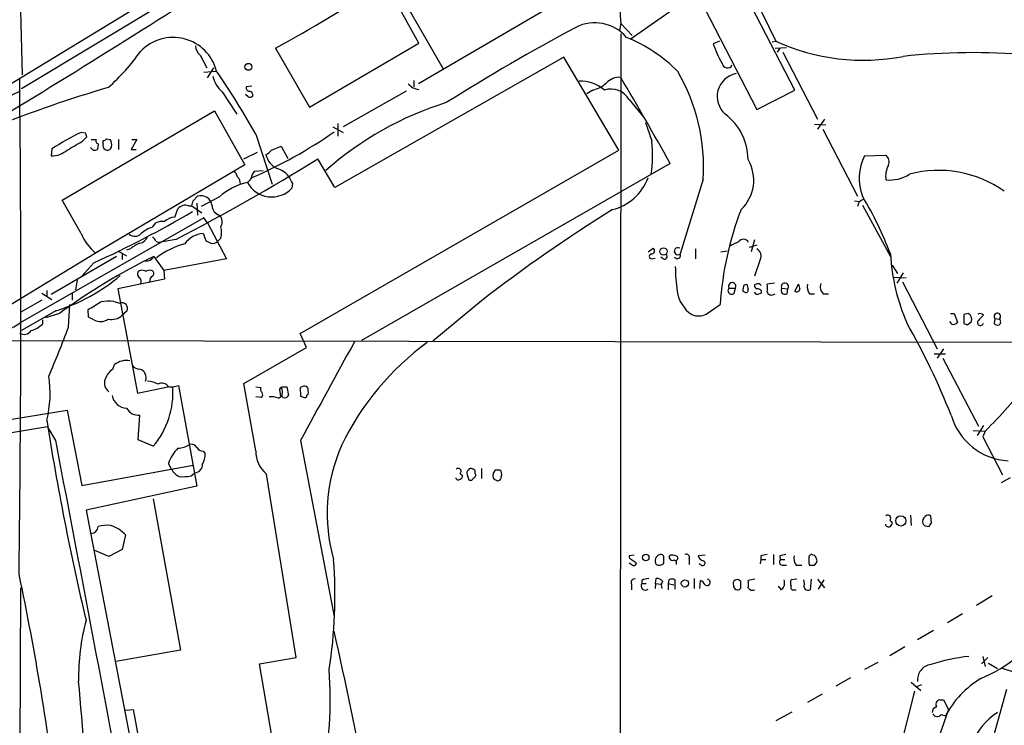
# Model space of a CAD drawing. Extents: x 2 to 1050, y 1154 to 2032.
# Drawn here: x 538 to 670, y 1556 to 1650 of the extents above; entities that cross this region are included whole.
import ezdxf

# ---------------------------------------------------------------- set-up
doc = ezdxf.new("R2010")
doc.units = 0
doc.header["$MEASUREMENT"] = 0
doc.layers.add('MAIN', color=5, linetype='CONTINUOUS')

msp = doc.modelspace()

# ---------------------------------------------------------------- linework, layer by layer
at = {"layer": 'MAIN'}
for p, q in [((589.788, 1673.5781), (530.5213, 1637.5101)), ((588.9413, 1671.2074), (538.3107, 1640.7274)), ((538.0567, 1656.2214), (538.3953, 1642.5901)), ((594.7833, 1643.3521), (587.0787, 1656.6448)), ((616.5427, 1656.0521), (591.3967, 1641.4048)), ((634.746, 1656.3061), (639.2333, 1647.0774)), ((641.7733, 1640.5581), (634.0687, 1655.4594)), ((591.4813, 1646.8234), (587.1633, 1654.6128)), ((627.7187, 1652.9194), (619.76, 1647.3314)), ((628.9887, 1652.9194), (636.6933, 1637.9334)), ((618.49, 1649.5328), (618.3207, 1648.5168)), ((618.49, 1649.4481), (620.014, 1647.8394)), ((618.49, 1648.0934), (618.3207, 1432.7014)), ((576.834, 1638.2721), (591.4813, 1646.8234)), ((631.698, 1647.0774), (630.8513, 1646.7388)), ((638.7253, 1646.9928), (639.2333, 1647.0774)), ((572.262, 1646.1461), (576.834, 1638.2721)), ((639.1487, 1646.1461), (640.6727, 1646.2308)), ((639.7413, 1646.1461), (639.4027, 1645.6381)), ((640.1647, 1645.6381), (644.8213, 1636.6634)), ((562.1867, 1645.2148), (563.118, 1643.5214)), ((610.87, 1644.9608), (580.2207, 1627.5194)), ((618.236, 1632.5148), (610.87, 1644.9608)), ((562.6947, 1642.9288), (564.3033, 1643.0981)), ((563.2027, 1642.1668), (564.0493, 1643.5214)), ((590.804, 1641.8281), (590.804, 1640.9814)), ((565.15, 1640.3041), (567.0973, 1637.3408)), ((569.1293, 1641.0661), (568.3673, 1640.9814)), ((589.788, 1640.3888), (581.3213, 1635.6474)), ((614.7647, 1640.5581), (613.918, 1640.0501)), ((636.6933, 1637.9334), (641.7733, 1640.5581)), ((568.6213, 1639.6268), (568.2827, 1639.9654)), ((619.5907, 1639.2881), (621.6227, 1636.8328)), ((543.7293, 1625.8261), (564.134, 1637.7641)), ((564.134, 1637.7641), (568.198, 1630.5674)), ((645.7527, 1636.6634), (644.8213, 1635.3088)), ((579.9667, 1635.6474), (581.3213, 1634.8854)), ((580.644, 1636.0708), (580.644, 1634.3774)), ((644.398, 1635.9861), (645.922, 1635.9014)), ((645.4987, 1635.3088), (650.1553, 1626.3341)), ((546.862, 1634.8008), (546.2693, 1634.8854)), ((546.4387, 1633.7001), (547.0313, 1634.2928)), ((547.624, 1633.9541), (548.3013, 1633.9541)), ((549.2327, 1633.3614), (549.2327, 1633.7848)), ((549.656, 1634.0388), (550.164, 1633.9541)), ((551.2647, 1633.9541), (551.2647, 1632.5994)), ((553.72, 1633.9541), (552.958, 1632.5994)), ((553.0427, 1633.9541), (553.72, 1633.9541)), ((569.6373, 1634.6314), (571.8387, 1627.9428)), ((542.3747, 1632.6841), (542.29, 1631.7528)), ((547.878, 1632.5148), (547.5393, 1632.8534)), ((548.5553, 1633.3614), (548.4707, 1632.5994)), ((552.958, 1632.5994), (553.6353, 1632.5994)), ((571.754, 1632.5148), (573.024, 1633.0228)), ((573.024, 1633.0228), (573.9553, 1631.4141)), ((575.564, 1607.9614), (618.236, 1632.5148)), ((568.0287, 1631.3294), (569.8913, 1632.2608)), ((580.2207, 1627.5194), (577.9347, 1631.3294)), ((651.0867, 1631.7528), (653.9653, 1631.8374)), ((568.198, 1630.5674), (548.2167, 1618.7141)), ((569.468, 1629.7208), (570.6533, 1629.8054)), ((625.094, 1630.7368), (583.7767, 1607.0301)), ((629.4967, 1628.6201), (626.4487, 1618.6294)), ((574.548, 1628.0274), (574.4633, 1627.4348)), ((546.2693, 1621.3388), (543.7293, 1625.8261)), ((561.2553, 1625.7414), (561.848, 1626.3341)), ((564.8113, 1626.2494), (562.356, 1624.9794)), ((649.732, 1625.7414), (650.4093, 1625.6568)), ((558.8, 1623.5401), (559.2233, 1624.6408)), ((560.6627, 1625.0641), (561.086, 1625.0641)), ((561.086, 1625.0641), (562.4407, 1624.1328)), ((561.7633, 1625.4028), (561.848, 1623.7941)), ((650.8327, 1625.1488), (654.558, 1618.2908)), ((562.6947, 1623.4554), (538.1413, 1609.4008)), ((563.2027, 1622.7781), (562.6947, 1623.4554)), ((555.8367, 1622.1854), (556.26, 1622.7781)), ((563.2027, 1622.7781), (565.7427, 1617.9521)), ((558.9693, 1620.5768), (556.6833, 1620.1534)), ((562.61, 1621.3388), (562.9487, 1620.4074)), ((564.9807, 1620.7461), (564.5573, 1620.3228)), ((636.3547, 1620.4921), (635.9313, 1618.8834)), ((549.3173, 1619.3914), (528.9973, 1607.0301)), ((552.8733, 1619.3068), (552.3653, 1619.1374)), ((556.26, 1620.3228), (556.6833, 1620.1534)), ((622.1307, 1618.8834), (622.808, 1619.3914)), ((628.4807, 1619.3068), (628.4807, 1617.9521)), ((636.6933, 1619.8148), (635.6773, 1619.4761)), ((551.0107, 1618.2908), (542.29, 1613.2108)), ((551.18, 1619.0528), (552.3653, 1618.3754)), ((551.7727, 1618.5448), (551.7727, 1617.8674)), ((556.006, 1618.2908), (557.3607, 1616.4281)), ((565.7427, 1617.9521), (557.3607, 1616.4281)), ((622.554, 1617.9521), (623.062, 1618.0368)), ((624.1627, 1617.9521), (623.824, 1618.2061)), ((631.8673, 1618.8834), (632.714, 1619.0528)), ((637.1167, 1617.8674), (636.3547, 1615.6661)), ((547.9627, 1617.4441), (546.354, 1615.6661)), ((654.812, 1617.1054), (655.4893, 1616.0048)), ((545.7613, 1615.1581), (545.5073, 1613.8034)), ((557.4453, 1615.2428), (551.18, 1613.9728)), ((554.8207, 1616.3434), (555.0747, 1616.3434)), ((557.3607, 1616.4281), (557.4453, 1615.2428)), ((654.8967, 1615.4968), (656.6747, 1615.4121)), ((656.2513, 1616.0894), (655.4047, 1614.7348)), ((551.18, 1613.9728), (553.8047, 1600.0028)), ((632.968, 1614.0574), (633.8147, 1614.0574)), ((633.6453, 1613.3801), (633.8147, 1614.0574)), ((635, 1614.4808), (635.3387, 1614.5654)), ((636.6087, 1614.5654), (636.3547, 1614.4808)), ((639.064, 1614.7348), (638.048, 1614.5654)), ((639.9953, 1614.0574), (640.842, 1613.9728)), ((640.7573, 1613.2954), (640.842, 1613.9728)), ((641.7733, 1613.6341), (642.2813, 1614.5654)), ((656.1667, 1614.9041), (660.8233, 1605.9294)), ((541.02, 1613.3801), (542.3747, 1612.5334)), ((541.6973, 1613.7188), (541.6973, 1612.9568)), ((545.084, 1613.3801), (545.084, 1612.4488)), ((635, 1613.5494), (634.8307, 1613.6341)), ((637.286, 1613.7188), (637.286, 1613.3801)), ((638.8947, 1613.2108), (639.1487, 1613.2954)), ((643.7207, 1613.2954), (644.398, 1613.2954)), ((645.5833, 1613.2954), (646.2607, 1613.2954)), ((541.02, 1612.4488), (538.226, 1610.8401)), ((544.576, 1608.8081), (544.7453, 1611.8561)), ((550.672, 1612.2794), (551.434, 1612.0254)), ((599.8633, 1612.3641), (593.344, 1606.9454)), ((629.92, 1610.5861), (631.7827, 1611.8561)), ((542.8827, 1611.0094), (538.3107, 1608.3848)), ((543.3907, 1610.6708), (541.528, 1610.0781)), ((547.2853, 1610.1628), (547.2007, 1611.1788)), ((547.9627, 1609.8241), (547.2853, 1610.1628)), ((552.45, 1611.0094), (551.7727, 1610.4168)), ((662.6013, 1610.6708), (663.1093, 1610.6708)), ((663.1093, 1610.6708), (663.5327, 1609.4854)), ((664.972, 1610.6708), (664.3793, 1610.5014)), ((664.3793, 1610.5014), (664.3793, 1609.3161)), ((668.528, 1609.9934), (668.4433, 1609.3161)), ((668.528, 1609.9934), (669.1207, 1609.9088)), ((541.1047, 1609.8241), (541.1047, 1609.2314)), ((662.7707, 1609.2314), (662.5167, 1609.5701)), ((664.8873, 1609.1468), (665.3953, 1609.5701)), ((576.4107, 1606.0988), (575.564, 1607.9614)), ((528.4047, 1607.0301), (689.1867, 1606.7761)), ((568.0287, 1601.2728), (576.4107, 1606.0988)), ((661.67, 1605.9294), (660.8233, 1604.6594)), ((660.4, 1605.2521), (661.924, 1605.2521)), ((661.5853, 1604.6594), (666.3267, 1595.6001)), ((550.5027, 1603.2201), (550.7567, 1603.8128)), ((553.8047, 1600.0028), (557.8687, 1600.8494)), ((557.9533, 1600.8494), (558.546, 1600.8494)), ((558.546, 1600.8494), (559.308, 1601.0188)), ((559.308, 1601.0188), (561.7633, 1587.5568)), ((569.6373, 1592.2981), (568.0287, 1601.2728)), ((569.6373, 1600.8494), (570.3147, 1600.7648)), ((573.1933, 1600.5108), (573.024, 1600.7648)), ((573.1087, 1600.8494), (573.786, 1600.8494)), ((573.786, 1600.8494), (574.04, 1599.6641)), ((575.818, 1600.8494), (575.564, 1600.7648)), ((575.564, 1600.7648), (575.6487, 1599.5794)), ((570.3993, 1599.4101), (569.6373, 1599.4948)), ((572.6853, 1599.3254), (573.1087, 1599.5794)), ((572.8547, 1600.2568), (572.9393, 1599.4948)), ((573.278, 1599.4101), (573.1087, 1599.7488)), ((576.4953, 1599.7488), (576.6647, 1599.8334)), ((526.2033, 1594.7534), (544.4067, 1597.7168)), ((544.4067, 1597.7168), (546.354, 1587.6414)), ((553.8893, 1593.7374), (554.1433, 1597.0394)), ((525.8647, 1592.8908), (541.782, 1595.5154)), ((542.8827, 1593.6528), (541.782, 1595.5154)), ((667.004, 1595.6848), (666.1573, 1594.3301)), ((665.6493, 1595.0074), (667.258, 1594.9228)), ((667.258, 1594.9228), (666.9193, 1594.1608)), ((666.9193, 1594.1608), (669.544, 1589.0808)), ((555.9213, 1592.8908), (553.8893, 1593.7374)), ((575.6487, 1593.6528), (580.136, 1570.1154)), ((562.61, 1592.2134), (562.864, 1591.8748)), ((546.354, 1587.6414), (561.2553, 1590.3508)), ((558.3767, 1589.8428), (557.9533, 1590.6048)), ((561.0013, 1588.9114), (561.5093, 1589.3348)), ((575.056, 1564.6121), (571.0767, 1589.1654)), ((596.9847, 1589.2501), (597.3233, 1588.9961)), ((597.916, 1589.0808), (598.17, 1588.4034)), ((599.0167, 1589.2501), (599.0167, 1589.5041)), ((599.8633, 1589.9274), (599.8633, 1588.5728)), ((601.8107, 1589.7581), (602.3187, 1589.7581)), ((602.488, 1588.8268), (602.4033, 1588.4881)), ((561.7633, 1587.5568), (546.9467, 1584.3394)), ((670.56, 1588.6574), (669.3747, 1587.9801)), ((555.9213, 1585.8634), (559.562, 1565.6281)), ((546.9467, 1584.3394), (555.0747, 1542.0061)), ((657.2673, 1583.6621), (657.352, 1582.3074)), ((660.0613, 1582.6461), (659.9767, 1583.5774)), ((654.4733, 1582.9848), (654.812, 1582.7308)), ((659.2147, 1582.2228), (659.7227, 1582.1381)), ((552.196, 1581.0374), (551.7727, 1579.0901)), ((549.9947, 1578.1588), (548.132, 1578.9208)), ((551.7727, 1579.0901), (549.9947, 1578.1588)), ((620.268, 1578.3281), (619.5907, 1578.2434)), ((629.7507, 1578.3281), (628.8193, 1578.2434)), ((638.8947, 1578.4128), (638.8947, 1577.0581)), ((620.014, 1576.9734), (619.5907, 1577.2274)), ((620.4373, 1577.3968), (620.522, 1577.1428)), ((627.634, 1577.8201), (627.634, 1577.0581)), ((629.2427, 1576.9734), (628.9887, 1577.1428)), ((637.2013, 1577.7354), (637.1167, 1577.1428)), ((637.2013, 1578.2434), (637.2013, 1577.7354)), ((637.2013, 1577.7354), (637.8787, 1577.7354)), ((639.7413, 1578.2434), (639.826, 1577.7354)), ((639.826, 1577.7354), (640.4187, 1577.7354)), ((640.08, 1576.9734), (640.6727, 1576.9734)), ((641.9427, 1576.9734), (642.7047, 1576.9734)), ((643.636, 1577.2274), (643.7207, 1576.9734)), ((644.398, 1576.9734), (644.652, 1577.3121)), ((619.9293, 1574.4334), (619.9293, 1573.6714)), ((621.284, 1574.9414), (621.284, 1574.5181)), ((621.284, 1574.5181), (621.8767, 1574.5181)), ((623.1467, 1574.5181), (623.062, 1573.8408)), ((623.1467, 1574.5181), (623.2313, 1575.1954)), ((623.1467, 1574.5181), (623.824, 1574.4334)), ((624.9247, 1575.0261), (624.84, 1574.5181)), ((624.84, 1574.5181), (624.84, 1573.6714)), ((624.84, 1574.5181), (625.602, 1574.3488)), ((625.7713, 1573.7561), (625.7713, 1575.0261)), ((628.3113, 1575.1954), (628.3113, 1573.8408)), ((629.0733, 1573.8408), (629.158, 1574.9414)), ((634.492, 1574.8568), (634.492, 1573.8408)), ((636.4393, 1575.1108), (635.508, 1574.9414)), ((642.0273, 1575.1108), (641.2653, 1575.0261)), ((643.0433, 1574.4334), (642.9587, 1575.0261)), ((643.9747, 1575.1108), (643.8053, 1573.6714)), ((644.8213, 1575.1108), (645.7527, 1573.9254)), ((645.668, 1575.0261), (644.906, 1573.7561)), ((538.0567, 1531.9308), (538.226, 1573.9254)), ((639.9953, 1573.6714), (639.572, 1574.1794)), ((641.604, 1573.6714), (641.9427, 1573.6714)), ((666.0727, 1571.6394), (668.1893, 1572.9094)), ((664.21, 1570.4541), (662.178, 1569.2688)), ((660.3153, 1568.2528), (658.1987, 1566.9828)), ((559.562, 1565.6281), (550.926, 1564.1041)), ((656.5053, 1566.0514), (654.4733, 1564.8661)), ((570.1453, 1563.7654), (575.056, 1564.6121)), ((652.8647, 1563.9348), (651.0867, 1563.0034)), ((667.5967, 1564.6121), (666.75, 1563.7654)), ((666.9193, 1564.7814), (667.258, 1563.4268)), ((667.6813, 1563.8501), (668.8667, 1563.1728)), ((571.8387, 1553.8594), (570.1453, 1563.7654)), ((669.3747, 1563.2574), (677.3333, 1560.6328)), ((649.224, 1561.9028), (647.2767, 1560.8021)), ((657.352, 1561.3101), (658.622, 1560.2094)), ((657.7753, 1560.1248), (655.2353, 1550.1341)), ((658.7067, 1560.9714), (658.0293, 1560.7174)), ((666.496, 1547.2554), (670.1367, 1560.3788)), ((645.414, 1559.7014), (643.4667, 1558.6008)), ((661.162, 1558.9394), (661.67, 1558.9394)), ((661.67, 1558.9394), (662.3473, 1557.6694)), ((552.196, 1557.5848), (553.2967, 1557.6694)), ((641.35, 1557.3308), (639.2333, 1556.1454)), ((661.3313, 1556.9921), (661.924, 1556.8228))]:
    msp.add_line(p, q, dxfattribs=at)
for centre, radius in [((568.6552, 1643.6559), 0.4643), ((624.1948, 1618.9471), 0.4991), ((655.9588, 1582.8986), 0.6852), ((621.8165, 1578.0113), 0.4351), ((627.0634, 1574.5439), 0.4865)]:
    msp.add_circle(centre, radius, dxfattribs=at)
for centre, radius, start, end in [((469.3874, 1834.5308), 214.6438, 298.638419, 303.089128), ((-184.5514, 2820.6367), 1385.5477, 300.8868351, 302.603735), ((632.1611, 1651.1839), 13.7704, 177.357384, 186.886431), ((615.0152, 1644.012), 5.5426, 40.144938, 117.234944), ((749.3436, 1393.1754), 290.082, 118.152143, 122.116888), ((558.5829, 1641.6037), 5.9943, 14.43614, 136.593918), ((612.025, 1629.3154), 19.6475, 44.201957, 68.417908), ((650.9476, 1672.9059), 28.3608, 245.60373, 280.778221), ((530.3499, 1662.7427), 29.323, 311.840219, 324.51938), ((563.1221, 1646.4246), 1.5293, 177.743981, 232.289319), ((642.8147, 1650.5618), 12.5594, 197.721696, 210.88904), ((665.4714, 1562.1957), 83.3612, 84.807824, 96.35015), ((476.6127, 1582.8174), 106.4813, 29.117477, 34.479782), ((604.5626, 1630.3483), 24.9939, 356.03513, 30.4461), ((632.766, 1644.2642), 0.7446, 191.629866, 327.127443), ((-2258.3346, 1612.5078), 2796.5477, 359.2476638, 0.6059307), ((568.184, 1643.5638), 4.4532, 194.872573, 227.053819), ((613.0186, 1636.6456), 5.0991, 50.110842, 91.310276), ((618.289, 1639.8959), 2.3641, 85.12264, 137.619526), ((39.886, 1302.752), 670.852, 29.2688212, 30.4025377), ((634.4956, 1639.7006), 3.1165, 101.031213, 229.218437), ((597.7973, 1478.1419), 169.6536, 106.395441, 111.814078), ((542.7711, 1629.2252), 12.0856, 112.524902, 128.408961), ((568.8095, 1640.8498), 0.4614, 163.426842, 267.66472), ((568.756, 1639.8962), 0.4938, 338.026247, 85.970595), ((591.6185, 1642.6423), 2.0042, 218.130733, 266.07468), ((613.916, 1644.3413), 3.8772, 282.644052, 312.64616), ((617.1358, 1637.8329), 2.8538, 30.658344, 107.267312), ((568.7908, 1640.558), 0.9465, 259.683783, 296.559637), ((608.2069, 1596.8179), 44.0359, 107.286023, 131.487064), ((1257.2073, 1846.6424), 669.3443, 198.3210314, 198.5502171), ((627.8475, 1631.2245), 7.6605, 0.151831, 52.97887), ((543.7932, 1687.1454), 63.5851, 293.398845, 304.85921), ((560.6278, 1604.9361), 33.2134, 115.614312, 123.33759), ((249.0823, 2141.1338), 588.141, 300.141153, 300.3703239), ((419.9392, 1592.2193), 133.8752, 18.316987, 18.546157), ((548.6259, 1633.7424), 0.3875, 146.88812, 259.502061), ((549.1904, 1634.335), 0.5518, 274.396316, 327.536771), ((548.9789, 1633.2345), 1.3865, 347.655866, 31.266381), ((605.7418, 1631.823), 17.0008, 351.456669, 6.339075), ((542.3819, 1634.8184), 3.067, 268.282912, 311.314567), ((548.0475, 1633.446), 0.9465, 259.683783, 296.559637), ((549.8678, 1633.1497), 0.6694, 161.565051, 235.296185), ((549.783, 1633.0862), 0.5699, 238.672427, 344.937113), ((570.1886, 1633.7412), 1.9886, 293.828505, 321.923362), ((424.1506, 1880.4714), 292.782, 297.417745, 301.685159), ((573.5858, 1632.4895), 2.6552, 192.339219, 246.239524), ((630.8829, 1628.4796), 5.3887, 313.272767, 30.873859), ((657.1637, 1628.7526), 6.7772, 153.72456, 200.907315), ((653.1186, 1630.9061), 1.2587, 340.348626, 47.724168), ((570.7805, 1628.5778), 1.7404, 138.94879, 175.815404), ((571.3316, 1626.6318), 3.6265, 41.682348, 70.937517), ((656.8457, 1629.0376), 2.9238, 150.377621, 189.89015), ((660.9965, 1614.5351), 15.2684, 54.798655, 104.793223), ((566.3719, 1628.8803), 0.8139, 5.534773, 68.212969), ((566.1877, 1627.9483), 1.4177, 359.777705, 45.462975), ((441.7907, 1755.4508), 179.6055, 314.885409, 315.114591), ((828.3338, 1755.5553), 284.0257, 206.450478, 206.679625), ((615.6747, 1631.2484), 6.9084, 284.370353, 339.148864), ((654.4649, 1633.3022), 4.7929, 264.016774, 303.32436), ((570.2139, 1620.4513), 7.925, 102.218116, 132.977709), ((571.767, 1629.8926), 3.6484, 207.697978, 317.649406), ((391.8633, 1667.7233), 174.5168, 345.851156, 346.080363), ((562.3272, 1624.941), 1.4732, 4.793032, 108.982246), ((651.2171, 1624.8881), 1.0657, 106.338267, 175.08545), ((608.7821, 1601.2492), 48.9643, 20.790775, 30.817802), ((560.2322, 1623.8692), 1.2701, 70.186862, 142.591482), ((565.1712, 1625.1234), 1.3772, 182.467867, 254.850701), ((725.7553, 1450.0871), 205.3841, 121.845199, 127.80376), ((674.5681, 1609.1007), 42.874, 158.870074, 176.315213), ((495.1784, 1735.2505), 129.0912, 294.135228, 300.744255), ((558.8456, 1621.5913), 1.9493, 91.34042, 135.918682), ((563.916, 1622.9232), 1.249, 328.474538, 44.208511), ((556.6466, 1618.9324), 3.3523, 103.980697, 134.123764), ((557.1488, 1620.7896), 2.1781, 82.17607, 114.083214), ((561.5913, 1621.5081), 3.474, 347.329512, 12.670488), ((553.2047, 1624.4497), 7.6011, 204.158801, 228.987945), ((553.461, 1622.1953), 1.2079, 231.190545, 314.839001), ((553.9108, 1621.3808), 1.3324, 280.049081, 339.556189), ((555.1586, 1619.9835), 1.1525, 17.122101, 53.958372), ((562.7638, 1618.1576), 3.1849, 92.767897, 145.006064), ((634.8911, 1619.8074), 0.7823, 26.250602, 146.596338), ((555.922, 1615.665), 4.7494, 111.99384, 129.934081), ((563.5383, 1608.2353), 12.2263, 106.066156, 126.041431), ((647.9473, 1789.583), 189.3281, 243.323754, 243.55291), ((563.88, 1620.9718), 0.938, 254.289525, 316.222366), ((622.5963, 1619.0386), 0.4114, 264.098158, 59.033855), ((626.1206, 1618.9786), 0.4792, 59.475047, 313.215636), ((635.2882, 1616.9694), 3.4333, 107.811683, 128.791426), ((636.2175, 1618.3849), 1.0374, 330.079075, 62.701378), ((592.0829, 1544.3111), 82.3076, 115.996615, 126.269791), ((555.0323, 1618.7565), 1.0793, 258.694232, 334.439202), ((622.6387, 1618.2907), 0.3491, 104.040224, 255.955794), ((624.3151, 1618.2908), 0.3714, 245.774365, 43.155907), ((626.0561, 1618.4387), 0.4365, 212.197379, 25.90752), ((681.3651, 1620.1469), 26.85, 183.23995, 203.592355), ((655.961, 1617.5976), 30.1969, 181.255233, 187.54212), ((535.8463, 1634.061), 24.1016, 286.97458, 310.561483), ((554.4398, 1615.9625), 0.6252, 151.709176, 241.688692), ((554.4247, 1615.534), 0.9011, 63.929748, 126.452783), ((553.6959, 1614.9767), 0.6243, 328.458631, 44.22122), ((555.4557, 1615.6243), 0.8138, 62.084062, 117.915938), ((556.3872, 1614.8616), 0.9748, 124.382898, 177.501256), ((555.5826, 1616.0048), 0.4233, 306.878017, 53.113861), ((633.3066, 1613.7187), 0.4789, 134.991541, 315.008459), ((633.3914, 1614.2993), 0.4876, 330.253661, 209.740509), ((636.1844, 1613.8037), 1.3643, 150.24418, 187.141165), ((635.2117, 1613.7822), 0.3147, 227.717737, 19.667298), ((804.7659, 1656.5561), 174.5531, 193.919662, 194.148821), ((636.8033, 1614.413), 0.4537, 171.405541, 255.969882), ((636.8627, 1614.142), 0.4937, 30.975698, 120.959776), ((636.634, 1613.0159), 0.9587, 47.151439, 86.453861), ((636.5669, 1614.0574), 1.5658, 341.068631, 18.931369), ((640.4731, 1613.7732), 0.5559, 149.255414, 300.744586), ((640.4422, 1614.2503), 0.4868, 325.235599, 203.346969), ((642.0273, 1613.987), 0.4348, 234.255523, 346.852289), ((811.7144, 1656.5826), 174.5652, 193.927638, 194.156789), ((644.8639, 1614.1844), 1.4482, 164.746963, 217.870126), ((646.43, 1614.2267), 1.2587, 160.342808, 227.724168), ((630.6455, 1614.3345), 4.673, 188.62013, 235.112144), ((636.784, 1613.6521), 0.4413, 193.453829, 269.221044), ((679.3545, 1486.3031), 133.8593, 108.316987, 108.546184), ((638.5983, 1613.6976), 0.5699, 195.072595, 301.33616), ((294.0363, 2035.0302), 493.7026, 300.849669, 301.078842), ((550.164, 1604.2297), 8.0657, 86.38897, 99.059301), ((551.7485, 1611.3964), 0.7032, 40.819568, 116.565051), ((551.5189, 1611.2635), 0.9651, 344.735509, 37.879149), ((548.8736, 1611.3089), 1.742, 238.47158, 306.510061), ((550.3757, 1611.8702), 2.0159, 256.643446, 313.866454), ((628.8544, 1612.6588), 2.3306, 247.770834, 297.208241), ((664.4704, 1609.8462), 0.9652, 343.378649, 58.688063), ((666.5124, 1610.0036), 0.6422, 40.047748, 114.901012), ((836.0277, 1440.7407), 239.4974, 134.889638, 135.118804), ((668.8699, 1610.27), 0.4398, 304.774264, 218.973153), ((668.8555, 1609.5278), 0.4642, 304.840348, 55.159652), ((533.1777, 1616.7134), 8.8381, 291.127248, 304.167626), ((538.7708, 1611.6378), 3.3523, 283.980697, 314.123764), ((439.3945, 1647.3666), 112.0264, 336.272598, 339.867562), ((570.7594, 1560.5665), 98.8978, 21.641253, 29.589702), ((662.9823, 1609.8665), 0.6695, 251.573171, 325.301058), ((706.9558, 1736.2238), 133.8593, 251.453817, 251.683013), ((666.623, 1609.46), 0.4073, 136.681467, 339.308936), ((668.909, 1609.7395), 0.6294, 222.276138, 289.655661), ((538.6672, 1608.8971), 1.0473, 234.344672, 330.715853), ((1658.9037, 1011.9878), 1229.5428, 151.065044, 151.7659642), ((614.459, 1576.9248), 37.0095, 126.236418, 154.152517), ((552.3117, 1601.9109), 2.4567, 78.803959, 129.269551), ((554.0868, 1604.4334), 1.2146, 210.726721, 272.666179), ((526.7014, 1599.9736), 15.4247, 346.459175, 8.632576), ((552.3648, 1600.7652), 3.0812, 127.181182, 159.07984), ((553.7409, 1602.0447), 1.2424, 339.588609, 71.101281), ((550.8692, 1601.3573), 1.4729, 159.820479, 233.578233), ((554.38, 1596.3026), 5.3657, 65.575311, 81.648966), ((547.384, 1600.1185), 11.1859, 319.748663, 3.746442), ((557.1097, 1600.3536), 0.9785, 30.443576, 121.480916), ((570.9074, 1600.5531), 0.6294, 160.344339, 227.723862), ((573.1933, 1600.4262), 0.3786, 116.565051, 206.578587), ((576.1446, 1600.3171), 0.6245, 45.797976, 121.531771), ((574.2906, 1600.0871), 2.3876, 353.900432, 16.489619), ((611.8627, 1650.2802), 78.314, 315.019607, 321.33978), ((552.5128, 1600.1068), 2.1411, 191.932899, 266.049751), ((570.0464, 1599.7982), 0.5245, 312.280302, 33.459819), ((571.702, 1596.7991), 2.7109, 68.732751, 96.070847), ((571.4358, 1600.2009), 1.7846, 339.619437, 10.000169), ((573.4896, 1600.0452), 0.6695, 251.573171, 325.301058), ((618.2302, 1726.5021), 133.8752, 251.45383, 251.682999), ((576.199, 1599.7064), 0.2993, 261.875312, 8.143638), ((553.9994, 1598.9275), 1.8936, 210.347261, 274.358326), ((670.8134, 1599.3881), 8.4599, 196.118522, 266.561516), ((867.7888, 1646.4505), 329.9159, 188.732512, 193.468882), ((-10946.267, -609.4861), 11698.4778, 10.6259817, 10.85516431), ((559.1569, 1595.6483), 3.0122, 271.263099, 303.786609), ((561.0153, 1592.3121), 0.8526, 28.687149, 102.414375), ((601.8415, 1583.8722), 22.6379, 156.054703, 195.728876), ((563.4197, 1588.6012), 5.822, 136.119046, 159.870596), ((562.6948, 1593.3144), 1.1042, 212.481141, 265.595723), ((560.4591, 1591.7564), 2.4078, 329.106027, 2.818557), ((573.5897, 1592.2171), 3.9532, 178.825952, 230.529383), ((561.4247, 1590.4354), 1.1039, 274.395521, 4.400696), ((560.3658, 1590.8159), 2.2144, 206.068631, 243.931369), ((559.8159, 1596.1157), 7.3012, 266.677087, 279.34376), ((596.7307, 1589.5464), 0.3875, 310.593275, 130.604502), ((596.8747, 1588.9283), 0.4537, 284.030118, 8.594459), ((598.5085, 1589.2925), 0.6292, 132.268789, 199.661787), ((598.424, 1589.5041), 0.4234, 53.132809, 143.132809), ((598.7203, 1589.5464), 0.2994, 351.878017, 98.121983), ((598.6921, 1589.0384), 0.3875, 280.497939, 33.11188), ((602.3693, 1588.9114), 1.0143, 123.414346, 194.502053), ((601.7047, 1589.1654), 0.8534, 336.622441, 43.988752), ((596.7392, 1588.7506), 0.3594, 195.02587, 313.083337), ((598.3817, 1588.728), 0.3875, 236.88812, 349.502061), ((602.2629, 1589.4207), 1.1616, 221.080131, 251.551013), ((602.0647, 1588.6573), 0.3785, 243.414641, 333.448488), ((654.2193, 1583.2811), 0.3874, 310.604502, 130.593275), ((659.6501, 1583.0452), 0.6244, 58.463431, 134.208421), ((549.8676, 1577.5659), 4.7568, 85.404707, 106.014389), ((548.7128, 1577.8245), 4.7387, 42.688409, 71.087871), ((654.3464, 1582.5614), 0.4732, 190.296185, 296.559637), ((653.8551, 1582.7901), 0.9587, 317.151439, 356.453861), ((659.6443, 1582.8093), 0.8073, 122.150578, 197.882836), ((743.7078, 1667.0795), 119.7487, 224.893867, 225.123016), ((532.892, 1667.0421), 152.6261, 326.200547, 326.42973), ((547.5654, 1582.1967), 0.9916, 273.387836, 356.612164), ((623.9753, 1577.5517), 0.8929, 105.326597, 213.561921), ((623.807, 1577.964), 0.4539, 14.039305, 98.578205), ((625.3733, 1578.0318), 0.4073, 133.308295, 290.704224), ((625.2634, 1576.382), 1.9535, 72.340474, 94.974822), ((627.236, 1578.0148), 0.4431, 333.932306, 116.067694), ((679.9794, 1366.6292), 215.8947, 101.19925, 101.428407), ((682.5194, 1366.6292), 215.8947, 101.19925, 101.428407), ((644.017, 1578.0035), 0.3875, 56.88812, 169.502061), ((644.0734, 1577.7684), 0.5809, 5.106025, 74.492258), ((517.8788, 1572.8584), 62.3635, 350.907713, 4.485271), ((620.0395, 1578.1757), 0.4539, 171.421795, 255.948448), ((704.8332, 1704.566), 152.6259, 236.200557, 236.42974), ((620.1833, 1577.3121), 0.3787, 243.441716, 333.441716), ((623.6265, 1577.8199), 0.8582, 242.58101, 316.336171), ((412.5973, 1577.6508), 211.6504, 359.885382, 0.114591), ((625.4985, 1577.1898), 0.4614, 343.41494, 87.66472), ((625.7761, 1577.9095), 0.3433, 269.199179, 76.542564), ((629.7929, 1578.5398), 1.0177, 196.932197, 253.080214), ((629.4355, 1577.2415), 0.3303, 234.27878, 79.322806), ((640.1506, 1577.4203), 0.4524, 135.850821, 261.022765), ((643.0859, 1577.8624), 1.4482, 164.746963, 217.870126), ((855.3358, 1577.6507), 211.7002, 179.885408, 180.114564), ((644.0594, 1746.3233), 169.3502, 269.885409, 270.114558), ((644.3135, 1577.5661), 0.4232, 323.116564, 36.883436), ((195.2998, 1503.3151), 350.2522, 6.732535, 11.941721), ((620.3029, 1574.6824), 0.449, 72.582029, 213.682989), ((621.7835, 1574.2217), 0.5808, 149.315386, 306.712058), ((622.3294, 1572.9426), 2.2557, 92.899444, 117.610188), ((623.3281, 1574.2096), 0.9905, 40.795783, 95.608144), ((624.9183, 1574.2752), 1.0219, 145.311584, 205.155765), ((625.348, 1574.1792), 0.9468, 63.443068, 116.556932), ((628.4383, 1573.6289), 1.4969, 28.746399, 61.262153), ((630.0153, 1574.6875), 0.4298, 232.002252, 80.083933), ((634.0717, 1574.4892), 0.5584, 41.173376, 203.773914), ((634.0269, 1574.4334), 1.5658, 341.068631, 18.931369), ((639.1484, 1574.6028), 1.2589, 312.279506, 19.648313), ((642.2823, 1574.6027), 1.1016, 157.396939, 202.59826), ((643.5513, 1574.1794), 0.568, 153.434949, 296.565051), ((634.1011, 1574.2168), 0.5424, 174.997777, 316.113052), ((636.143, 1574.4193), 0.8045, 217.875608, 291.61228), ((641.5617, 1574.0101), 0.3413, 150.265529, 277.11877), ((575.5604, 1561.9032), 29.6327, 164.930557, 180.819458), ((659.4565, 1579.3149), 18.9237, 292.391993, 327.328172), ((-234.633, 1387.0877), 834.6488, 11.0813554, 12.5301896), ((668.2269, 1537.8749), 27.0926, 96.71977, 107.729186), ((525.2994, 1559.0321), 54.3047, 348.570965, 4.193781), ((660.2259, 1561.6526), 2.0435, 97.004685, 187.24743), ((278.2453, 1535.3244), 268.9601, 1.477655, 5.580541), ((673.2329, 1550.8367), 12.7955, 120.882201, 152.106547), ((661.2297, 1558.3468), 0.5965, 96.517348, 214.59856), ((392.9985, 1527.2894), 163.1516, 7.989035, 10.731519), ((2714.0617, 833.9118), 2175.628, 160.5693249, 160.7985073), ((660.8869, 1557.2813), 0.7417, 101.525044, 182.720065), ((673.9824, 1549.4704), 9.3076, 123.341262, 189.508774), ((660.8086, 1557.3932), 0.6588, 208.700686, 322.498746)]:
    msp.add_arc(centre, radius, start, end, dxfattribs=at)

doc.saveas('drawing.dxf')
